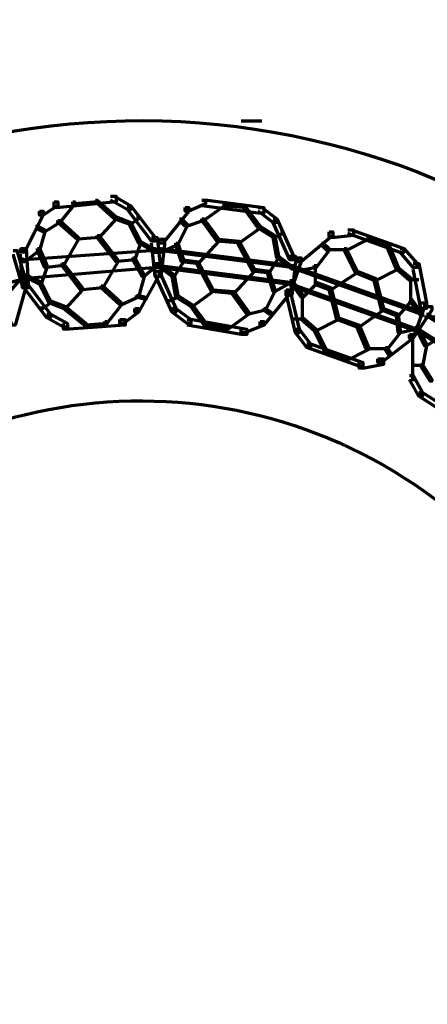
# Model space of a CAD drawing. Units: inches. Extents: x -19.7 to 20.1, y -18.1 to 25.3.
# Drawn here: x 2.8 to 3.6, y 19.6 to 21.4 of the extents above; entities that cross this region are included whole.
import ezdxf

# ---------------------------------------------------------------- set-up
doc = ezdxf.new("R2010")
doc.units = ezdxf.units.IN
doc.header["$MEASUREMENT"] = 0
doc.layers.add('Layer 1', color=7, linetype='Continuous')

# ---------------------------------------------------------------- blocks, each defined once
blk = doc.blocks.new('block 3')
at = {"layer": 'Layer 1', "color": 7, "lineweight": 70, "true_color": 0xffffff}
for points in [[(3.2297, 21.1785), (3.2663, 21.1785)], [(2.9964, 21.0438), (3.0066, 21.0438), (3.0066, 21.0338), (2.9063, 21.0239), (2.8964, 21.0239), (2.8964, 21.0338)], [(2.9964, 21.0438), (3.0031, 21.0438), (3.0329, 21.0271), (3.0329, 21.0205), (3.0265, 21.0205), (2.9964, 21.0372)], [(2.8964, 21.0338), (2.903, 21.0338), (2.903, 21.0272), (2.8764, 21.0104), (2.8698, 21.0104), (2.8698, 21.0171)], [(2.9297, 21.0338), (2.933, 21.0338), (2.933, 21.0305), (2.9063, 20.9971), (2.903, 20.9971), (2.903, 21.0005)], [(2.9698, 21.0372), (2.9731, 21.0372), (2.9731, 21.0338), (2.933, 21.0305), (2.9297, 21.0305), (2.9297, 21.0338)], [(2.9698, 21.0372), (2.9731, 21.0372), (3.0066, 21.0072), (3.0066, 21.0038), (3.0031, 21.0038), (2.9698, 21.0338)], [(3.0265, 21.0271), (3.0329, 21.0271), (3.0763, 20.9705), (3.0763, 20.9638), (3.0697, 20.9638), (3.0265, 21.0206)], [(3.1596, 21.0372), (3.1662, 21.0372), (3.1662, 21.0305), (3.1363, 21.0171), (3.1297, 21.0171), (3.1297, 21.0238)], [(3.1596, 21.0372), (3.1697, 21.0372), (3.2697, 21.0238), (3.2697, 21.0138), (3.2597, 21.0138), (3.1596, 21.0271)], [(3.1963, 21.0305), (3.1997, 21.0305), (3.1997, 21.0271), (3.1631, 21.0005), (3.1596, 21.0005), (3.1596, 21.0038)], [(3.1963, 21.0305), (3.1997, 21.0305), (3.2363, 21.0271), (3.2363, 21.0238), (3.2329, 21.0238), (3.1963, 21.0271)], [(3.233, 21.0271), (3.2363, 21.0271), (3.2631, 20.9904), (3.2631, 20.9871), (3.2597, 20.9871), (3.233, 21.0238)], [(2.8698, 21.0171), (2.8764, 21.0171), (2.8764, 21.0104), (2.8431, 20.9439), (2.8364, 20.9439), (2.8364, 20.9505)], [(3.1297, 21.0238), (3.1363, 21.0238), (3.1363, 21.0171), (3.0899, 20.9605), (3.0832, 20.9605), (3.0832, 20.9672)], [(3.2597, 21.0238), (3.2663, 21.0238), (3.2931, 21.0039), (3.2931, 20.9972), (3.2865, 20.9972), (3.2597, 21.0171)], [(2.903, 21.0005), (2.9063, 21.0005), (2.9063, 20.9971), (2.8798, 20.9805), (2.8764, 20.9805), (2.8764, 20.9838)], [(2.903, 21.0005), (2.9063, 21.0005), (2.9397, 20.9705), (2.9397, 20.9672), (2.9365, 20.9672), (2.903, 20.9971)], [(3.0031, 21.0072), (3.0066, 21.0072), (3.0066, 21.0038), (2.9764, 20.9705), (2.9731, 20.9705), (2.9731, 20.9738)], [(3.0031, 21.0072), (3.0066, 21.0072), (3.033, 20.9971), (3.033, 20.9939), (3.0299, 20.9939), (3.0031, 21.0038)], [(3.0431, 21.0072), (3.0463, 21.0072), (3.0463, 21.0038), (3.033, 20.9939), (3.0299, 20.9939), (3.0299, 20.9971)], [(3.0299, 20.9971), (3.033, 20.9971), (3.0498, 20.9638), (3.0498, 20.9605), (3.0463, 20.9605), (3.0299, 20.9938)], [(3.1297, 20.9939), (3.1331, 20.9939), (3.1331, 20.9904), (3.1164, 20.9572), (3.1132, 20.9572), (3.1132, 20.9605)], [(3.1198, 21.0038), (3.123, 21.0038), (3.1331, 20.9938), (3.1331, 20.9906), (3.1297, 20.9906), (3.1198, 21.0005)], [(3.1596, 21.0038), (3.1631, 21.0038), (3.1631, 21.0005), (3.1331, 20.9906), (3.1297, 20.9906), (3.1297, 20.9938)], [(3.1596, 21.0038), (3.1631, 21.0038), (3.1896, 20.9672), (3.1896, 20.9638), (3.1864, 20.9638), (3.1596, 21.0005)], [(3.2865, 21.0038), (3.2931, 21.0038), (3.3231, 20.9371), (3.3231, 20.9306), (3.3164, 20.9306), (3.2865, 20.9971)], [(2.8631, 20.9904), (2.8664, 20.9904), (2.8798, 20.9838), (2.8798, 20.9804), (2.8764, 20.9804), (2.8631, 20.9872)], [(2.8764, 20.9838), (2.8798, 20.9838), (2.8798, 20.9804), (2.8698, 20.9472), (2.8664, 20.9472), (2.8664, 20.9505)], [(2.9731, 20.9738), (2.9764, 20.9738), (2.9764, 20.9705), (2.9398, 20.9672), (2.9365, 20.9672), (2.9365, 20.9705)], [(2.9731, 20.9738), (2.9764, 20.9738), (2.9764, 20.9705), (2.9398, 20.9672), (2.9365, 20.9672), (2.9365, 20.9705)], [(2.9731, 20.9738), (2.9764, 20.9738), (3.0095, 20.9306), (3.0095, 20.9271), (3.0066, 20.9271), (2.9731, 20.9705)], [(3.2597, 20.9904), (3.2631, 20.9904), (3.2631, 20.9872), (3.2262, 20.9605), (3.2231, 20.9605), (3.2231, 20.9638)], [(3.2597, 20.9904), (3.2631, 20.9904), (3.2896, 20.9738), (3.2896, 20.9705), (3.2865, 20.9705), (3.2597, 20.9872)], [(3.2997, 20.9804), (3.3029, 20.9804), (3.3029, 20.9771), (3.2896, 20.9705), (3.2865, 20.9705), (3.2865, 20.9739)], [(3.2865, 20.9738), (3.2896, 20.9738), (3.2963, 20.9371), (3.2963, 20.9338), (3.2931, 20.9338), (3.2865, 20.9705)], [(3.3864, 20.9804), (3.3931, 20.9804), (3.3931, 20.9739), (3.3363, 20.9272), (3.3297, 20.9272), (3.3297, 20.9338)], [(3.4197, 20.9838), (3.4297, 20.9838), (3.4297, 20.9738), (3.3963, 20.9705), (3.3864, 20.9705), (3.3864, 20.9804)], [(3.4197, 20.9838), (3.4263, 20.9838), (3.5197, 20.9505), (3.5197, 20.9438), (3.513, 20.9438), (3.4197, 20.9772)], [(2.9365, 20.9705), (2.9398, 20.9705), (2.9398, 20.9672), (2.9131, 20.9206), (2.9098, 20.9206), (2.9098, 20.9238)], [(3.0463, 20.9638), (3.0498, 20.9638), (3.0498, 20.9605), (3.0397, 20.9305), (3.0365, 20.9305), (3.0365, 20.9338)], [(3.0463, 20.9638), (3.0498, 20.9638), (3.0797, 20.9472), (3.0797, 20.9438), (3.0763, 20.9438), (3.0463, 20.9605)], [(3.0697, 20.9705), (3.0797, 20.9705), (3.0864, 20.9105), (3.0864, 20.9005), (3.0763, 20.9005), (3.0697, 20.9605)], [(3.0832, 20.9672), (3.093, 20.9672), (3.093, 20.9572), (3.0864, 20.9005), (3.0763, 20.9005), (3.0763, 20.9105)], [(3.1132, 20.9605), (3.1164, 20.9605), (3.1164, 20.9571), (3.0864, 20.9438), (3.0832, 20.9438), (3.0832, 20.9472)], [(3.1132, 20.9605), (3.1164, 20.9605), (3.1265, 20.9305), (3.1265, 20.9271), (3.123, 20.9271), (3.1132, 20.9571)], [(3.1864, 20.9672), (3.1896, 20.9672), (3.1896, 20.9638), (3.153, 20.9239), (3.1498, 20.9239), (3.1498, 20.9272)], [(3.1864, 20.9672), (3.1896, 20.9672), (3.2262, 20.9638), (3.2262, 20.9606), (3.2231, 20.9606), (3.1864, 20.9638)], [(3.1864, 20.9672), (3.1896, 20.9672), (3.2262, 20.9638), (3.2262, 20.9606), (3.2231, 20.9606), (3.1864, 20.9638)], [(3.2231, 20.9638), (3.2262, 20.9638), (3.253, 20.9138), (3.253, 20.9105), (3.2495, 20.9105), (3.2231, 20.9605)], [(3.373, 20.9605), (3.3764, 20.9605), (3.3864, 20.9505), (3.3864, 20.9472), (3.383, 20.9472), (3.373, 20.9571)], [(3.4531, 20.9705), (3.4563, 20.9705), (3.4563, 20.9672), (3.4165, 20.9472), (3.413, 20.9472), (3.413, 20.9505)], [(3.4531, 20.9705), (3.4563, 20.9705), (3.493, 20.9572), (3.493, 20.9538), (3.4897, 20.9538), (3.4531, 20.9672)], [(3.4897, 20.9572), (3.493, 20.9572), (3.5096, 20.9171), (3.5096, 20.9139), (3.5063, 20.9139), (3.4897, 20.9539)], [(2.823, 20.9472), (2.8298, 20.9472), (2.8464, 20.8906), (2.8464, 20.8839), (2.8397, 20.8839), (2.823, 20.9406)], [(2.8364, 20.9505), (2.8464, 20.9505), (2.8497, 20.8905), (2.8497, 20.8805), (2.8397, 20.8805), (2.8364, 20.9405)], [(3.0731, 20.9505), (3.0763, 20.9505), (3.0763, 20.9472), (2.8431, 20.9305), (2.8397, 20.9305), (2.8397, 20.9338)], [(2.8664, 20.9505), (2.8698, 20.9505), (2.8698, 20.9472), (2.8431, 20.9272), (2.8397, 20.9272), (2.8397, 20.9305)], [(2.8664, 20.9505), (2.8698, 20.9505), (2.883, 20.9205), (2.883, 20.9171), (2.8798, 20.9171), (2.8664, 20.9472)], [(3.0832, 20.9505), (3.0864, 20.9505), (3.3231, 20.9205), (3.3231, 20.9171), (3.3196, 20.9171), (3.0832, 20.9472)], [(3.383, 20.9505), (3.3864, 20.9505), (3.3864, 20.9472), (3.3631, 20.9171), (3.3597, 20.9171), (3.3597, 20.9205)], [(3.383, 20.9488), (3.4164, 20.9488)], [(3.413, 20.9505), (3.4164, 20.9505), (3.4364, 20.9105), (3.4364, 20.9071), (3.4331, 20.9071), (3.413, 20.9472)], [(3.513, 20.9505), (3.5197, 20.9505), (3.5431, 20.9239), (3.5431, 20.9171), (3.5363, 20.9171), (3.513, 20.9439)], [(3.0763, 20.9205), (3.0797, 20.9205), (3.0797, 20.9171), (2.8464, 20.8972), (2.8431, 20.8972), (2.8431, 20.9005)], [(2.8798, 20.9205), (2.883, 20.9205), (2.883, 20.9171), (2.8731, 20.8872), (2.8698, 20.8872), (2.8698, 20.8905)], [(2.9098, 20.9239), (2.9131, 20.9239), (2.9131, 20.9205), (2.883, 20.9171), (2.8798, 20.9171), (2.8798, 20.9205)], [(2.9098, 20.9239), (2.9131, 20.9239), (2.9464, 20.8806), (2.9464, 20.8771), (2.9431, 20.8771), (2.9098, 20.9205)], [(3.0066, 20.9305), (3.0097, 20.9305), (3.0097, 20.9272), (2.9831, 20.8806), (2.9797, 20.8806), (2.9797, 20.8839)], [(3.0365, 20.9338), (3.0397, 20.9338), (3.0397, 20.9306), (3.0097, 20.9273), (3.0066, 20.9273), (3.0066, 20.9306)], [(3.0365, 20.9338), (3.0397, 20.9338), (3.0564, 20.9038), (3.0564, 20.9005), (3.0533, 20.9005), (3.0365, 20.9306)], [(3.0763, 20.9239), (3.0797, 20.9239), (3.0797, 20.9205), (3.0564, 20.9005), (3.0533, 20.9005), (3.0533, 20.9039)], [(3.0797, 20.9239), (3.0832, 20.9239), (3.1098, 20.9039), (3.1098, 20.9005), (3.1063, 20.9005), (3.0797, 20.9205)], [(3.0797, 20.9205), (3.0832, 20.9205), (3.3164, 20.8905), (3.3164, 20.8872), (3.313, 20.8872), (3.0797, 20.9171)], [(3.123, 20.9305), (3.1265, 20.9305), (3.1265, 20.9272), (3.1098, 20.9005), (3.1063, 20.9005), (3.1063, 20.9038)], [(3.123, 20.9305), (3.1265, 20.9305), (3.153, 20.9272), (3.153, 20.9239), (3.1498, 20.9239), (3.123, 20.9272)], [(3.1498, 20.9272), (3.153, 20.9272), (3.1798, 20.8772), (3.1798, 20.8739), (3.1764, 20.8739), (3.1498, 20.9239)], [(3.2931, 20.9371), (3.2963, 20.9371), (3.2963, 20.9338), (3.2796, 20.9071), (3.2764, 20.9071), (3.2764, 20.9106)], [(3.2931, 20.9371), (3.2963, 20.9371), (3.3231, 20.9171), (3.3231, 20.9138), (3.3196, 20.9138), (3.2931, 20.9338)], [(3.3164, 20.9371), (3.3264, 20.9371), (3.3264, 20.9271), (3.3196, 20.8671), (3.3098, 20.8671), (3.3098, 20.8771)], [(3.3297, 20.9338), (3.3363, 20.9338), (3.3363, 20.9273), (3.3164, 20.8706), (3.3098, 20.8706), (3.3098, 20.8772)], [(3.3597, 20.9205), (3.3631, 20.9205), (3.3631, 20.9171), (3.3297, 20.9105), (3.3264, 20.9105), (3.3264, 20.9139)], [(3.3614, 20.9205), (3.3614, 20.8872)], [(3.5363, 20.9239), (3.5462, 20.9239), (3.5596, 20.8539), (3.5596, 20.8439), (3.5497, 20.8439), (3.5363, 20.9138)], [(2.8364, 20.9038), (2.8397, 20.9038), (2.8397, 20.9005), (2.8197, 20.8772), (2.8164, 20.8772), (2.8164, 20.8806)], [(2.8431, 20.9038), (2.8464, 20.9038), (2.8731, 20.8906), (2.8731, 20.8872), (2.8698, 20.8872), (2.8431, 20.9005)], [(3.0763, 20.9105), (3.0832, 20.9105), (3.0832, 20.9038), (3.0463, 20.8372), (3.0397, 20.8372), (3.0397, 20.8439)], [(3.0533, 20.9038), (3.0564, 20.9038), (3.0564, 20.9005), (3.0463, 20.8638), (3.0431, 20.8638), (3.0431, 20.8671)], [(3.0763, 20.9105), (3.0832, 20.9105), (3.1132, 20.8439), (3.1132, 20.8372), (3.1063, 20.8372), (3.0763, 20.9038)], [(3.1063, 20.9038), (3.1098, 20.9038), (3.1164, 20.8671), (3.1164, 20.8638), (3.1132, 20.8638), (3.1063, 20.9005)], [(3.2495, 20.9138), (3.253, 20.9138), (3.253, 20.9105), (3.2164, 20.8706), (3.213, 20.8706), (3.213, 20.8738)], [(3.2495, 20.9138), (3.253, 20.9138), (3.2796, 20.9105), (3.2796, 20.9071), (3.2764, 20.9071), (3.2495, 20.9105)], [(3.2764, 20.9105), (3.2796, 20.9105), (3.2896, 20.8772), (3.2896, 20.8739), (3.2865, 20.8739), (3.2764, 20.9071)], [(3.3264, 20.9171), (3.3297, 20.9171), (3.5528, 20.8372), (3.5528, 20.8338), (3.5497, 20.8338), (3.3264, 20.9138)], [(3.4331, 20.9105), (3.4364, 20.9105), (3.4364, 20.9071), (3.3897, 20.8772), (3.3864, 20.8772), (3.3864, 20.8806)], [(3.4331, 20.9105), (3.4364, 20.9105), (3.4697, 20.8972), (3.4697, 20.8938), (3.4664, 20.8938), (3.4331, 20.9071)], [(3.4331, 20.9105), (3.4364, 20.9105), (3.4697, 20.8972), (3.4697, 20.8938), (3.4664, 20.8938), (3.4331, 20.9071)], [(3.5063, 20.9171), (3.5096, 20.9171), (3.5096, 20.9138), (3.4697, 20.8938), (3.4664, 20.8938), (3.4664, 20.8972)], [(3.5063, 20.9171), (3.5096, 20.9171), (3.5329, 20.8972), (3.5329, 20.8938), (3.5296, 20.8938), (3.5063, 20.9138)], [(2.8397, 20.9005), (2.8431, 20.9005), (2.8431, 20.8971), (2.6165, 20.8305), (2.6132, 20.8305), (2.6132, 20.8339)], [(2.8397, 20.8906), (2.8464, 20.8906), (2.8464, 20.8839), (2.8265, 20.8138), (2.8197, 20.8138), (2.8197, 20.8206)], [(2.8397, 20.8906), (2.8464, 20.8906), (2.8898, 20.8338), (2.8898, 20.8272), (2.883, 20.8272), (2.8397, 20.8839)], [(2.8698, 20.8906), (2.8731, 20.8906), (2.8898, 20.8572), (2.8898, 20.8539), (2.8864, 20.8539), (2.8698, 20.8872)], [(3.3164, 20.8938), (3.3196, 20.8938), (3.3196, 20.8905), (3.2896, 20.8739), (3.2865, 20.8739), (3.2865, 20.8772)], [(3.3164, 20.8872), (3.3196, 20.8872), (3.5431, 20.8071), (3.5431, 20.8038), (3.5396, 20.8038), (3.3164, 20.8839)], [(3.3196, 20.8906), (3.3231, 20.8906), (3.3398, 20.8671), (3.3398, 20.8638), (3.3363, 20.8638), (3.3196, 20.8872)], [(3.3597, 20.8906), (3.3631, 20.8906), (3.3631, 20.8872), (3.3398, 20.8638), (3.3363, 20.8638), (3.3363, 20.8671)], [(3.3597, 20.8906), (3.3631, 20.8906), (3.3897, 20.8806), (3.3897, 20.8772), (3.3864, 20.8772), (3.3597, 20.8872)], [(3.4664, 20.8972), (3.4697, 20.8972), (3.4831, 20.8439), (3.4831, 20.8405), (3.4796, 20.8405), (3.4664, 20.8938)], [(3.5296, 20.8955), (3.5462, 20.8955)], [(3.5314, 20.8971), (3.5314, 20.8572)], [(2.9431, 20.8806), (2.9464, 20.8806), (2.9464, 20.8772), (2.9165, 20.8439), (2.9131, 20.8439), (2.9131, 20.8472)], [(2.9797, 20.8839), (2.9831, 20.8839), (2.9831, 20.8806), (2.9464, 20.8772), (2.9431, 20.8772), (2.9431, 20.8806)], [(2.9797, 20.8839), (2.9831, 20.8839), (2.9831, 20.8806), (2.9464, 20.8772), (2.9431, 20.8772), (2.9431, 20.8806)], [(2.9797, 20.8839), (2.9831, 20.8839), (3.0163, 20.8539), (3.0163, 20.8505), (3.0132, 20.8505), (2.9797, 20.8806)], [(3.1764, 20.8772), (3.1798, 20.8772), (3.1798, 20.8739), (3.1429, 20.8472), (3.1397, 20.8472), (3.1397, 20.8505)], [(3.1764, 20.8772), (3.1798, 20.8772), (3.2164, 20.8739), (3.2164, 20.8706), (3.213, 20.8706), (3.1764, 20.8739)], [(3.1764, 20.8772), (3.1798, 20.8772), (3.2164, 20.8739), (3.2164, 20.8706), (3.213, 20.8706), (3.1764, 20.8739)], [(3.213, 20.8739), (3.2164, 20.8739), (3.2429, 20.8372), (3.2429, 20.8338), (3.2398, 20.8338), (3.213, 20.8706)], [(3.3098, 20.8772), (3.3161, 20.8772), (3.3161, 20.8706), (3.2697, 20.8139), (3.2631, 20.8139), (3.2631, 20.8206)], [(3.2865, 20.8772), (3.2896, 20.8772), (3.2896, 20.8739), (3.2729, 20.8405), (3.2697, 20.8405), (3.2697, 20.8439)], [(3.3098, 20.8772), (3.3161, 20.8772), (3.3332, 20.8071), (3.3332, 20.8005), (3.3264, 20.8005), (3.3098, 20.8706)], [(3.3864, 20.8806), (3.3897, 20.8806), (3.4031, 20.8272), (3.4031, 20.8238), (3.3998, 20.8238), (3.3864, 20.8772)], [(2.8864, 20.8572), (2.8898, 20.8572), (2.8898, 20.8539), (2.8764, 20.8439), (2.8731, 20.8439), (2.8731, 20.8471)], [(2.8864, 20.8572), (2.8898, 20.8572), (2.9165, 20.8471), (2.9165, 20.8439), (2.9131, 20.8439), (2.8864, 20.8539)], [(3.0132, 20.8539), (3.0163, 20.8539), (3.0163, 20.8505), (2.9898, 20.8172), (2.9864, 20.8172), (2.9864, 20.8206)], [(3.0431, 20.8671), (3.0463, 20.8671), (3.0463, 20.8638), (3.0163, 20.8505), (3.0132, 20.8505), (3.0132, 20.8539)], [(3.0431, 20.8671), (3.0463, 20.8671), (3.0599, 20.8638), (3.0599, 20.8606), (3.0564, 20.8606), (3.0431, 20.8638)], [(3.1132, 20.8671), (3.1164, 20.8671), (3.1164, 20.8638), (3.1031, 20.8572), (3.0996, 20.8572), (3.0996, 20.8606)], [(3.1132, 20.8671), (3.1164, 20.8671), (3.1429, 20.8505), (3.1429, 20.8472), (3.1397, 20.8472), (3.1132, 20.8638)], [(3.1397, 20.8505), (3.1429, 20.8505), (3.1697, 20.8139), (3.1697, 20.8105), (3.1662, 20.8105), (3.1397, 20.8472)], [(3.3381, 20.8671), (3.3381, 20.8238)], [(3.5296, 20.8605), (3.5329, 20.8605), (3.5329, 20.8572), (3.5096, 20.8305), (3.5063, 20.8305), (3.5063, 20.8338)], [(3.5296, 20.8605), (3.5329, 20.8605), (3.5528, 20.8338), (3.5528, 20.8305), (3.5497, 20.8305), (3.5296, 20.8572)], [(3.5497, 20.8539), (3.5563, 20.8539), (3.5563, 20.8472), (3.5363, 20.7905), (3.5296, 20.7905), (3.5296, 20.7971)], [(2.883, 20.8338), (2.8898, 20.8338), (2.9198, 20.8172), (2.9198, 20.8105), (2.9131, 20.8105), (2.883, 20.8273)], [(2.9131, 20.8472), (2.9165, 20.8472), (2.9532, 20.8172), (2.9532, 20.8139), (2.9497, 20.8139), (2.9131, 20.8439)], [(3.0397, 20.8439), (3.0463, 20.8439), (3.0463, 20.8372), (3.0198, 20.8172), (3.0132, 20.8172), (3.0132, 20.8239)], [(3.1063, 20.8439), (3.1132, 20.8439), (3.1397, 20.8239), (3.1397, 20.8172), (3.1331, 20.8172), (3.1063, 20.8372)], [(3.2398, 20.8372), (3.2429, 20.8372), (3.2429, 20.8338), (3.2063, 20.8071), (3.2028, 20.8071), (3.2028, 20.8106)], [(3.2697, 20.8439), (3.2729, 20.8439), (3.2729, 20.8405), (3.2429, 20.8338), (3.2398, 20.8338), (3.2398, 20.8372)], [(3.2697, 20.8439), (3.2729, 20.8439), (3.283, 20.8372), (3.283, 20.8338), (3.2796, 20.8338), (3.2697, 20.8405)], [(3.4796, 20.8439), (3.4831, 20.8439), (3.4831, 20.8405), (3.4397, 20.8106), (3.4364, 20.8106), (3.4364, 20.8139)], [(3.4796, 20.8439), (3.4831, 20.8439), (3.5096, 20.8338), (3.5096, 20.8305), (3.5063, 20.8305), (3.4796, 20.8405)], [(3.5063, 20.8338), (3.5096, 20.8338), (3.5128, 20.8038), (3.5128, 20.8005), (3.5096, 20.8005), (3.5063, 20.8305)], [(3.563, 20.8472), (3.5696, 20.8472), (3.5696, 20.8405), (3.5363, 20.7905), (3.5296, 20.7905), (3.5296, 20.7972)], [(3.5596, 20.8338), (3.563, 20.8338), (3.7629, 20.7073), (3.7629, 20.704), (3.7597, 20.704), (3.5596, 20.8305)], [(3.0132, 20.8238), (3.023, 20.8238), (3.023, 20.8138), (2.9231, 20.8071), (2.9131, 20.8071), (2.9131, 20.8172)], [(2.9864, 20.8206), (2.9898, 20.8206), (2.9898, 20.8172), (2.9532, 20.8139), (2.9497, 20.8139), (2.9497, 20.8172)], [(3.1331, 20.8238), (3.1429, 20.8238), (3.2398, 20.8071), (3.2398, 20.7971), (3.2297, 20.7971), (3.1331, 20.8138)], [(3.2631, 20.8206), (3.2697, 20.8206), (3.2697, 20.8139), (3.2363, 20.8005), (3.2297, 20.8005), (3.2297, 20.8071)], [(3.3231, 20.8255), (3.3398, 20.8255)], [(3.3363, 20.8272), (3.3398, 20.8272), (3.3631, 20.8071), (3.3631, 20.8038), (3.3597, 20.8038), (3.3363, 20.8238)], [(3.3998, 20.8272), (3.4031, 20.8272), (3.4031, 20.8238), (3.3631, 20.8038), (3.3597, 20.8038), (3.3597, 20.8071)], [(3.3998, 20.8272), (3.4031, 20.8272), (3.4397, 20.8139), (3.4397, 20.8106), (3.4364, 20.8106), (3.3998, 20.8238)], [(3.3998, 20.8272), (3.4031, 20.8272), (3.4397, 20.8139), (3.4397, 20.8106), (3.4364, 20.8106), (3.3998, 20.8238)], [(3.5563, 20.8289), (3.5929, 20.8289)], [(3.1662, 20.8139), (3.1697, 20.8139), (3.2063, 20.8106), (3.2063, 20.8071), (3.2028, 20.8071), (3.1662, 20.8106)], [(3.3264, 20.8071), (3.3329, 20.8071), (3.3531, 20.7806), (3.3531, 20.7739), (3.3464, 20.7739), (3.3264, 20.8005)], [(3.3597, 20.8071), (3.3631, 20.8071), (3.383, 20.7672), (3.383, 20.7639), (3.3797, 20.7639), (3.3597, 20.8038)], [(3.4364, 20.8139), (3.4397, 20.8139), (3.4563, 20.7739), (3.4563, 20.7706), (3.4531, 20.7706), (3.4364, 20.8106)], [(3.5096, 20.8038), (3.513, 20.8038), (3.513, 20.8005), (3.4897, 20.7706), (3.4862, 20.7706), (3.4862, 20.7739)], [(3.5396, 20.8106), (3.5431, 20.8106), (3.5431, 20.8071), (3.513, 20.8005), (3.5096, 20.8005), (3.5096, 20.8038)], [(3.5431, 20.8071), (3.5462, 20.8071), (3.7463, 20.6806), (3.7463, 20.6773), (3.743, 20.6773), (3.5431, 20.8038)], [(3.5431, 20.8071), (3.5462, 20.8071), (3.5596, 20.7806), (3.5596, 20.7772), (3.5563, 20.7772), (3.5431, 20.8038)], [(3.3464, 20.7805), (3.3531, 20.7805), (3.4463, 20.7471), (3.4463, 20.7406), (3.4397, 20.7406), (3.3464, 20.7739)], [(3.5296, 20.7971), (3.5363, 20.7971), (3.5363, 20.7905), (3.4796, 20.7472), (3.473, 20.7472), (3.473, 20.7539)], [(3.5347, 20.7971), (3.5347, 20.7138)], [(3.5563, 20.7805), (3.5596, 20.7805), (3.5596, 20.7771), (3.5528, 20.7406), (3.5497, 20.7406), (3.5497, 20.7439)], [(3.5829, 20.7971), (3.5863, 20.7971), (3.5863, 20.7938), (3.5596, 20.7772), (3.5563, 20.7772), (3.5563, 20.7805)], [(3.3797, 20.7672), (3.383, 20.7672), (3.4162, 20.7539), (3.4162, 20.7505), (3.413, 20.7505), (3.3797, 20.7639)], [(3.4531, 20.7739), (3.4563, 20.7739), (3.4563, 20.7706), (3.4165, 20.7505), (3.413, 20.7505), (3.413, 20.7539)], [(3.4531, 20.7722), (3.4897, 20.7722)], [(3.4862, 20.7739), (3.4897, 20.7739), (3.4964, 20.7639), (3.4964, 20.7606), (3.493, 20.7606), (3.4862, 20.7706)], [(3.473, 20.7539), (3.4831, 20.7539), (3.4831, 20.7439), (3.4496, 20.7372), (3.4397, 20.7372), (3.4397, 20.7472)], [(3.5329, 20.7423), (3.5528, 20.7423)], [(3.5497, 20.7439), (3.5528, 20.7439), (3.5696, 20.7172), (3.5696, 20.7138), (3.5664, 20.7138), (3.5497, 20.7406)], [(3.5296, 20.7239), (3.5363, 20.7239), (3.5528, 20.6939), (3.5528, 20.6873), (3.5462, 20.6873), (3.5296, 20.7173)], [(3.5462, 20.6939), (3.5528, 20.6939), (3.6363, 20.6406), (3.6363, 20.634), (3.6296, 20.634), (3.5462, 20.6873)]]:
    blk.add_lwpolyline(points, dxfattribs=at)
for points in [[(1.9518, 20.6314), (2.4086, 21.2377), (3.2708, 21.3589), (3.8772, 20.9018), (4.4835, 20.445), (4.6046, 19.583), (4.1476, 18.9767), (4.09, 18.9), (4.0242, 18.8295), (3.9519, 18.7665)], [(2.3509, 20.3306), (2.6419, 20.7164), (3.1903, 20.7936), (3.5762, 20.5027), (3.9621, 20.212), (4.0392, 19.6635), (3.7483, 19.2776), (3.7117, 19.2286), (3.6699, 19.1839), (3.6236, 19.1437)]]:
    blk.add_open_spline(points, degree=3, knots=[0, 0, 0, 0, 1, 1, 1, 2, 2, 2, 3, 3, 3, 3], dxfattribs=at)
blk = doc.blocks.new('block 2')
at = {"layer": 'Layer 1'}
blk.add_blockref('block 3', (0, 0), dxfattribs=at)

msp = doc.modelspace()

# ---------------------------------------------------------------- block references
at = {"layer": 'Layer 1'}
msp.add_blockref('block 2', (0, 0), dxfattribs=at)

doc.saveas('drawing.dxf')
